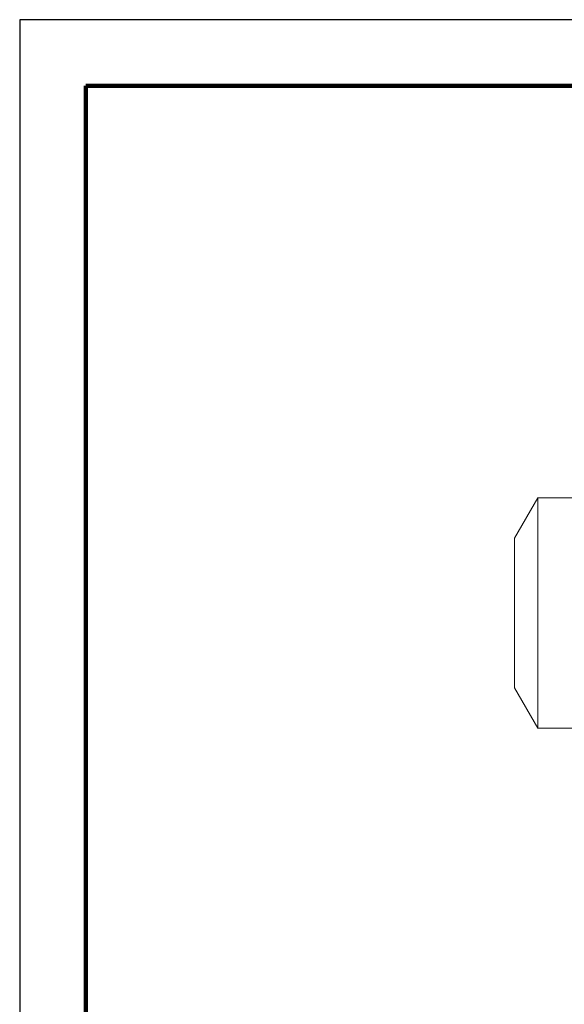
# Model space of a CAD drawing. Units: millimetres. Extents: x -4 to 213, y 0 to 297.
# Drawn here: x 0 to 41, y 222 to 297 of the extents above; entities that cross this region are included whole.
import ezdxf

# ---------------------------------------------------------------- set-up
doc = ezdxf.new("R2010")
doc.units = ezdxf.units.MM
doc.layers.add('1', color=3, linetype='Continuous')

msp = doc.modelspace()

# ---------------------------------------------------------------- linework, layer by layer
at = {"color": 7, "linetype": 'Continuous', "lineweight": 25}
for p, q in [((210, 297), (0, 297)), ((0, 297), (0, 0))]:
    msp.add_line(p, q, dxfattribs=at)
at = {"color": 7, "linetype": 'Continuous', "lineweight": 140}
for p, q in [((205, 292), (5, 292)), ((5, 292), (5, 5))]:
    msp.add_line(p, q, dxfattribs=at)
at = {"layer": '1', "color": 250, "linetype": 'Continuous', "lineweight": 18}
for p, q in [((37.463, 257.722), (39.227, 260.778)), ((39.227, 260.778), (45.797, 260.778)), ((39.227, 243.333), (39.227, 260.778)), ((37.463, 246.389), (37.463, 257.722)), ((37.463, 246.389), (39.227, 243.333)), ((39.227, 243.333), (45.797, 243.333))]:
    msp.add_line(p, q, dxfattribs=at)

doc.saveas('drawing.dxf')
